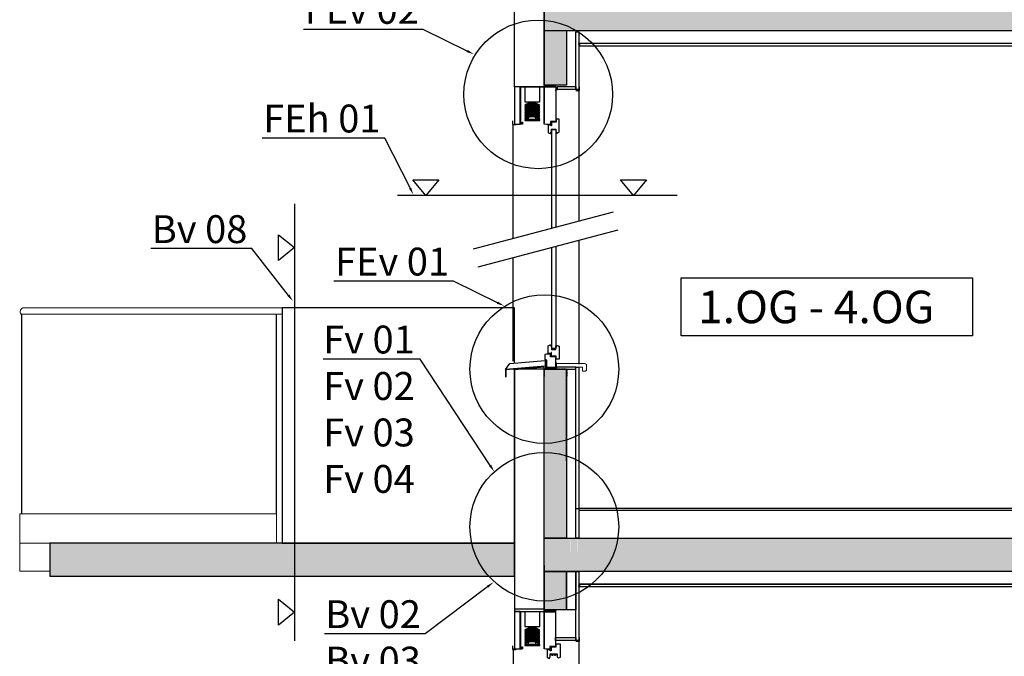
# Model space of a CAD drawing. Units: metres. Extents: x -2473 to 3918, y -3208 to 1085.
# Drawn here: x -1925 to -1396, y -949 to -606 of the extents above; entities that cross this region are included whole.
import ezdxf
from ezdxf import colors
from ezdxf.entities.mleader import LeaderData, LeaderLine
from ezdxf.math import Vec2, Vec3

# ---------------------------------------------------------------- set-up
doc = ezdxf.new("R2010")
doc.units = ezdxf.units.M
doc.header["$LTSCALE"] = 0.0125
doc.linetypes.add('Verdeckt', pattern=[9.525, 6.35, -3.175])
for name, color, linetype in [('Besch', 7, 'Continuous'), ('Bodenbelag_Fliese', 7, 'Continuous'), ('Glas', 13, 'Continuous'), ('Kanten', 250, 'Continuous'), ('KLH', 7, 'Continuous'), ('KLH_Schraff', 31, 'Continuous'), ('Wärmedämmung_hart', 7, 'Continuous'), ('Wärmedämmung_weich', 7, 'Continuous')]:
    doc.layers.add(name, color=color, linetype=linetype)
doc.layers.add('Holz', color=7, linetype='Continuous', lineweight=9)
doc.layers.add('Stahl', color=4, linetype='Continuous', lineweight=13)
doc.styles.add('Arial', font='arial.ttf')
doc.styles.get("Standard").update_dxf_attribs({"font": 'arial.ttf'})
pattern_1 = [(0, (-3614.5376, -5304.75538), (0.47625, 0.274963065), [0.3175, -0.635]), (120, (-3614.5376, -5304.75538), (-0.476249999, 0.274963066), [0.3175, -0.635]), (60, (-3614.5376, -5304.75538), (1e-09, 0.549926131), [-0.635, 0.3175])]

msp = doc.modelspace()

# ---------------------------------------------------------------- hatches: boundary and pattern name
at = {"layer": 'Kanten'}
h = msp.add_hatch(color=256, dxfattribs=at)
h.dxf.hatch_style = 1
h.paths.add_polyline_path([(-1624.02, -619.22, 0.949607), (-1624.52, -619.19), (-1624.52, -619.24, 0.949607)])
h = msp.add_hatch(dxfattribs=at)
h.set_pattern_fill('HONEY', color=256, scale=0.1)
h.set_pattern_definition(pattern_1)
h.paths.add_polyline_path([(-1636.77, -641.37), (-1643.02, -641.37), (-1643.02, -642.37), (-1636.77, -642.37), (-1636.77, -642.17)])
h = msp.add_hatch(color=256, dxfattribs=at)
h.dxf.hatch_style = 1
h.paths.add_polyline_path([(-1636.77, -643.09, 0.958391), (-1635.97, -643.12), (-1635.97, -643.05, 0.958391)])
h = msp.add_hatch(color=256, dxfattribs=at)
h.dxf.hatch_style = 1
edge = h.paths.add_edge_path()
edge.add_arc((-1659.02, -794.38), 0.25, 180, 360)
edge.add_arc((-1659.02, -794.38), 0.25, 0, 90)
edge.add_arc((-1659.02, -794.38), 0.25, 90, 180)
h = msp.add_hatch(dxfattribs=at)
h.set_pattern_fill('HONEY', color=256, scale=0.1)
h.set_pattern_definition(pattern_1)
h.paths.add_polyline_path([(-1641.77, -794.22), (-1636.77, -794.22), (-1636.77, -793.22), (-1641.77, -793.22)])
h = msp.add_hatch(color=256, dxfattribs=at)
h.dxf.hatch_style = 1
h.paths.add_polyline_path([(-1624.02, -910.97, 0.949607), (-1624.52, -910.94), (-1624.52, -910.99, 0.949607)])
h = msp.add_hatch(dxfattribs=at)
h.set_pattern_fill('HONEY', color=256, scale=0.1)
h.set_pattern_definition(pattern_1)
h.paths.add_polyline_path([(-1643.02, -923.82), (-1637.02, -923.82), (-1637.02, -924.82), (-1643.02, -924.82)])
at = {"layer": 'KLH_Schraff', "transparency": 33554687}
h = msp.add_hatch(color=256, dxfattribs=at)
h.dxf.hatch_style = 1
h.paths.add_polyline_path([(-1631.02, -612.22), (-1643.02, -612.22), (-1643.02, -641.37), (-1631.02, -641.37)])
h.paths.add_polyline_path([(-1017.08, -885.22), (-1262.73, -885.22), (-1262.73, -885.24), (-1264.23, -885.24), (-1625.01, -885.22), (-1625.01, -892.12), (-1625.11, -892.52), (-1625.21, -892.12), (-1625.21, -885.22), (-1628.64, -885.22), (-1628.64, -892.12), (-1628.74, -892.52), (-1628.84, -892.12), (-1628.84, -885.22), (-1643.02, -885.22), (-1643.02, -903.22), (-1017.08, -903.22)])
h.paths.add_polyline_path([(-1017.08, -594.22), (-1235.08, -594.22), (-1235.08, -594.22), (-1245.08, -594.22), (-1439.8, -594.22), (-1439.8, -612.22), (-1017.08, -612.22)])
h.paths.add_polyline_path([(-1439.8, -594.22), (-1623.02, -594.22), (-1643.02, -594.22), (-1643.02, -612.22), (-1439.8, -612.22)])
h.paths.add_polyline_path([(-1659, -1178.91), (-1909, -1178.91), (-1909, -1196.71), (-1659, -1196.71)])
h.paths.add_polyline_path([(-1659.02, -887.88), (-1909.02, -887.88), (-1909.02, -905.68), (-1659.02, -905.68)])
h.paths.add_polyline_path([(-1643.02, -794.22), (-1631.02, -794.22), (-1631.02, -885.22), (-1643.02, -885.22)])
h.paths.add_polyline_path([(-1643.02, -903.22), (-1631.02, -903.22), (-1631.02, -923.82), (-1643.02, -923.82)])
h.paths.add_polyline_path([(-1245.73, -716.21), (-1257.73, -719.39), (-1257.73, -612.22), (-1245.73, -612.22)])
h.paths.add_polyline_path([(-1257.08, -550.22), (-1245.08, -550.22), (-1245.08, -594.22), (-1257.08, -594.22)])
h.paths.add_polyline_path([(-1643.02, -594.22), (-1631.02, -594.22), (-1631.02, -446.5), (-1643.02, -446.5)])
h.paths.add_polyline_path([(-1245.08, -285.22), (-1245.08, -224.97), (-1257.08, -224.97), (-1257.08, -285.22)])
h.paths.add_polyline_path([(-1257.08, -299.22), (-1245.08, -299.22), (-1245.08, -327.22), (-1257.08, -327.22)])

# ---------------------------------------------------------------- linework, layer by layer
at = {"layer": 'Besch'}
for points in [[(-1706.68, -692.28), (-1699.71, -692.28), (-1706.68, -700.87), (-1713.66, -692.28)], [(-1595.11, -692.28), (-1588.14, -692.28), (-1595.11, -700.87), (-1602.09, -692.28)], [(-1786.02, -728.85), (-1786.02, -721.87), (-1777.44, -728.85), (-1786.02, -735.82)]]:
    msp.add_lwpolyline(points, close=True, dxfattribs=at)
for points in [[(-1571.48, -700.87), (-1722.04, -700.87)], [(-1777.44, -705.22), (-1777.44, -940.42)]]:
    msp.add_lwpolyline(points, dxfattribs=at)
at = {"layer": 'Besch', "lineweight": -3, "ltscale": 1.5}
msp.add_lwpolyline([(-1569.49, -745.15), (-1412.78, -745.15), (-1412.78, -776.4), (-1569.49, -776.4)], close=True, dxfattribs=at)
at = {"layer": 'Besch'}
for centre in [(-1646.31, -646.37), (-1643.02, -794.22), (-1643.02, -879.07)]:
    msp.add_circle(centre, 40, dxfattribs=at)
at = {"layer": 'Bodenbelag_Fliese'}
msp.add_lwpolyline([(-1264.23, -869.22), (-1624.52, -869.22), (-1624.52, -870.22), (-1264.23, -870.22)], dxfattribs=at)
at = {"layer": 'Glas'}
for p, q in [((-1639.22, -665.51), (-1639.22, -718.39)), ((-1636.82, -665.51), (-1636.82, -717.75)), ((-1636.82, -665.51), (-1636.82, -666.97)), ((-1639.22, -728.73), (-1639.22, -783.16)), ((-1636.82, -728.1), (-1636.81, -783.19)), ((-1924.12, -872.08), (-1924.12, -764.57)), ((-1787.02, -872.08), (-1787.02, -764.57))]:
    msp.add_line(p, q, dxfattribs=at)
at = {"layer": 'Holz'}
msp.add_lwpolyline([(-1622.49, -793.22), (-1622.49, -795.34), (-1621.15, -795.34, 0.441655), (-1620.38, -794.41), (-1620.38, -791.72, 0.2913), (-1621.39, -791.22), (-1636.51, -791.22), (-1636.51, -793.22)], format="xyb", close=True, dxfattribs=at)
at = {"layer": 'Kanten'}
for p, q in [((-1643.02, -642.27), (-1659.02, -642.27)), ((-1635.97, -643.67), (-1636.77, -643.67)), ((-1653.52, -650.37), (-1645.52, -650.37)), ((-1651.52, -659.95), (-1651.52, -650.37)), ((-1647.52, -659.95), (-1647.52, -650.37)), ((-1639.14, -665.51), (-1636.88, -665.01)), ((-1636.88, -665.5), (-1639.14, -665.02)), ((-1639.14, -665.51), (-1639.14, -665.02)), ((-1636.88, -665.5), (-1639.14, -665.51)), ((-1636.88, -665.01), (-1636.88, -665.5)), ((-1681.1, -729.5), (-1605.78, -709.52)), ((-1678.53, -739.17), (-1603.22, -719.18)), ((-1639.14, -783.18), (-1636.88, -783.67)), ((-1639.14, -783.18), (-1639.14, -783.66)), ((-1636.88, -783.19), (-1639.14, -783.18)), ((-1636.88, -783.19), (-1639.14, -783.66)), ((-1636.88, -783.67), (-1636.88, -783.19)), ((-1636.72, -790.93), (-1636.72, -790.83)), ((-1636.52, -791.03), (-1636.62, -791.03)), ((-1631.02, -843.51), (-1631.02, -794.22)), ((-1626.02, -869.22), (-1624.52, -869.22)), ((-1653.52, -932.82), (-1645.52, -932.82)), ((-1651.52, -942.39), (-1651.52, -932.82)), ((-1647.52, -942.39), (-1647.52, -932.82)), ((-1636.23, -947.95), (-1639.74, -947.47)), ((-1639.74, -947.95), (-1636.23, -947.47)), ((-1639.74, -947.95), (-1639.74, -947.47)), ((-1636.23, -947.47), (-1636.23, -947.95))]:
    msp.add_line(p, q, dxfattribs=at)
at = {"layer": 'Kanten', "color": 172, "lineweight": 18}
for p, q in [((-1636.23, -947.95), (-1639.74, -947.95)), ((-1638.94, -948.23), (-1638.94, -947.95)), ((-1638.71, -947.95), (-1638.94, -948.19)), ((-1638.87, -947.95), (-1638.94, -948.02)), ((-1638.79, -947.95), (-1638.94, -948.1)), ((-1638.94, -947.98), (-1638.82, -948.1)), ((-1638.89, -947.95), (-1638.78, -948.06)), ((-1638.81, -947.95), (-1638.72, -948.04)), ((-1638.73, -947.95), (-1638.63, -948.04)), ((-1638.63, -947.95), (-1638.72, -948.04)), ((-1638.62, -947.95), (-1638.65, -947.98)), ((-1638.64, -947.95), (-1638.39, -948.21)), ((-1638.54, -947.95), (-1638.64, -948.04)), ((-1638.56, -947.95), (-1638.39, -948.13)), ((-1638.46, -947.95), (-1638.56, -948.05)), ((-1638.39, -947.96), (-1638.52, -948.09)), ((-1638.48, -947.95), (-1638.39, -948.04)), ((-1638.39, -947.95), (-1638.39, -948.23)), ((-1637.59, -948.23), (-1637.59, -947.95)), ((-1637.35, -947.95), (-1637.59, -948.19)), ((-1637.52, -947.95), (-1637.59, -948.02)), ((-1637.44, -947.95), (-1637.59, -948.1)), ((-1637.59, -947.98), (-1637.46, -948.1)), ((-1637.54, -947.95), (-1637.42, -948.06)), ((-1637.45, -947.95), (-1637.36, -948.04)), ((-1637.37, -947.95), (-1637.28, -948.04)), ((-1637.27, -947.95), (-1637.36, -948.04)), ((-1637.35, -947.95), (-1637.32, -947.98)), ((-1637.29, -947.95), (-1637.03, -948.21)), ((-1637.19, -947.95), (-1637.28, -948.04)), ((-1637.21, -947.95), (-1637.03, -948.13)), ((-1637.11, -947.95), (-1637.21, -948.05)), ((-1637.03, -947.96), (-1637.17, -948.09)), ((-1637.13, -947.95), (-1637.03, -948.04)), ((-1637.03, -947.95), (-1637.03, -948.23)), ((-1638.76, -948.04), (-1638.94, -948.23)), ((-1638.76, -948.04), (-1638.94, -948.23)), ((-1638.94, -948.06), (-1638.86, -948.14)), ((-1638.94, -948.14), (-1638.9, -948.19)), ((-1638.94, -948.22), (-1638.94, -948.23)), ((-1638.94, -948.23), (-1638.94, -948.41)), ((-1638.55, -948.26), (-1638.94, -948.26)), ((-1638.66, -948.29), (-1638.94, -948.29)), ((-1638.78, -948.32), (-1638.94, -948.32)), ((-1638.89, -948.35), (-1638.94, -948.35)), ((-1638.94, -948.41), (-1638.39, -948.41)), ((-1638.92, -948.38), (-1638.92, -948.41)), ((-1638.43, -948.23), (-1638.89, -948.23)), ((-1638.89, -948.26), (-1638.89, -948.41)), ((-1638.43, -948.4), (-1638.89, -948.4)), ((-1638.78, -948.14), (-1638.86, -948.14)), ((-1638.86, -948.15), (-1638.86, -948.41)), ((-1638.84, -948.12), (-1638.84, -948.41)), ((-1638.66, -948.12), (-1638.83, -948.12)), ((-1638.81, -948.09), (-1638.81, -948.38)), ((-1638.55, -948.09), (-1638.8, -948.09)), ((-1638.78, -948.06), (-1638.78, -948.26)), ((-1638.41, -948.2), (-1638.78, -948.2)), ((-1638.39, -948.38), (-1638.78, -948.38)), ((-1638.56, -948.06), (-1638.77, -948.06)), ((-1638.57, -948.04), (-1638.76, -948.04)), ((-1638.57, -948.04), (-1638.76, -948.04)), ((-1638.75, -948.04), (-1638.75, -948.14)), ((-1638.75, -948.38), (-1638.75, -948.41)), ((-1638.72, -948.26), (-1638.72, -948.41)), ((-1638.69, -948.14), (-1638.69, -948.41)), ((-1638.66, -948.04), (-1638.66, -948.41)), ((-1638.44, -948.17), (-1638.66, -948.17)), ((-1638.39, -948.35), (-1638.66, -948.35)), ((-1638.63, -948.04), (-1638.63, -948.38)), ((-1638.6, -948.04), (-1638.6, -948.26)), ((-1638.58, -948.04), (-1638.58, -948.14)), ((-1638.58, -948.38), (-1638.58, -948.41)), ((-1638.39, -948.23), (-1638.57, -948.04)), ((-1638.39, -948.23), (-1638.57, -948.04)), ((-1638.47, -948.14), (-1638.55, -948.14)), ((-1638.55, -948.26), (-1638.55, -948.41)), ((-1638.39, -948.32), (-1638.55, -948.32)), ((-1638.52, -948.14), (-1638.52, -948.41)), ((-1638.49, -948.13), (-1638.49, -948.41)), ((-1638.39, -948.04), (-1638.48, -948.13)), ((-1638.46, -948.16), (-1638.46, -948.38)), ((-1638.39, -948.12), (-1638.44, -948.17)), ((-1638.43, -948.19), (-1638.43, -948.26)), ((-1638.39, -948.29), (-1638.43, -948.29)), ((-1638.39, -948.2), (-1638.4, -948.22)), ((-1638.4, -948.38), (-1638.4, -948.41)), ((-1638.39, -948.41), (-1638.39, -948.23)), ((-1637.4, -948.04), (-1637.59, -948.23)), ((-1637.4, -948.04), (-1637.59, -948.23)), ((-1637.59, -948.06), (-1637.5, -948.14)), ((-1637.59, -948.14), (-1637.55, -948.19)), ((-1637.59, -948.22), (-1637.59, -948.23)), ((-1637.59, -948.23), (-1637.59, -948.41)), ((-1637.19, -948.26), (-1637.59, -948.26)), ((-1637.31, -948.29), (-1637.59, -948.29)), ((-1637.42, -948.32), (-1637.59, -948.32)), ((-1637.54, -948.35), (-1637.59, -948.35)), ((-1637.59, -948.41), (-1637.03, -948.41)), ((-1637.57, -948.38), (-1637.57, -948.41)), ((-1637.08, -948.23), (-1637.54, -948.23)), ((-1637.54, -948.26), (-1637.54, -948.41)), ((-1637.08, -948.4), (-1637.54, -948.4)), ((-1637.51, -948.15), (-1637.51, -948.41)), ((-1637.42, -948.14), (-1637.5, -948.14)), ((-1637.31, -948.12), (-1637.48, -948.12)), ((-1637.48, -948.12), (-1637.48, -948.41)), ((-1637.45, -948.09), (-1637.45, -948.38)), ((-1637.19, -948.09), (-1637.45, -948.09)), ((-1637.42, -948.06), (-1637.42, -948.26)), ((-1637.2, -948.06), (-1637.42, -948.06)), ((-1637.06, -948.2), (-1637.42, -948.2)), ((-1637.03, -948.38), (-1637.42, -948.38)), ((-1637.22, -948.04), (-1637.4, -948.04)), ((-1637.22, -948.04), (-1637.4, -948.04)), ((-1637.39, -948.04), (-1637.39, -948.14)), ((-1637.39, -948.38), (-1637.39, -948.41)), ((-1637.37, -948.26), (-1637.37, -948.41)), ((-1637.34, -948.14), (-1637.34, -948.41)), ((-1637.31, -948.04), (-1637.31, -948.41)), ((-1637.09, -948.17), (-1637.31, -948.17)), ((-1637.03, -948.35), (-1637.31, -948.35)), ((-1637.28, -948.04), (-1637.28, -948.38)), ((-1637.25, -948.04), (-1637.25, -948.26)), ((-1637.03, -948.23), (-1637.22, -948.04)), ((-1637.03, -948.23), (-1637.22, -948.04)), ((-1637.22, -948.04), (-1637.22, -948.14)), ((-1637.22, -948.38), (-1637.22, -948.41)), ((-1637.12, -948.14), (-1637.19, -948.14)), ((-1637.19, -948.26), (-1637.19, -948.41)), ((-1637.03, -948.32), (-1637.19, -948.32)), ((-1637.16, -948.14), (-1637.16, -948.41)), ((-1637.03, -948.04), (-1637.13, -948.13)), ((-1637.13, -948.13), (-1637.13, -948.41)), ((-1637.11, -948.16), (-1637.11, -948.38)), ((-1637.03, -948.12), (-1637.09, -948.17)), ((-1637.08, -948.19), (-1637.08, -948.26)), ((-1637.03, -948.29), (-1637.08, -948.29)), ((-1637.03, -948.2), (-1637.05, -948.22)), ((-1637.05, -948.38), (-1637.05, -948.41)), ((-1637.03, -948.41), (-1637.03, -948.23))]:
    msp.add_line(p, q, dxfattribs=at)
at = {"layer": 'Kanten'}
for points in [[(-1624.52, -641.37), (-1624.52, -643.67), (-1626.02, -643.67), (-1626.02, -641.37), (-1626.02, -612.72), (-1624.52, -612.72), (-1624.52, -643.67)], [(-1264.23, -618.97), (-1624.02, -618.97), (-1624.02, -620.22), (-1264.23, -620.22)], [(-1624.52, -643.67), (-1624.5, -714.48)], [(-1659.82, -723.85), (-1659.82, -662.37)], [(-1624.5, -724.83), (-1624.49, -791.47)], [(-1659.81, -790.02), (-1659.82, -739.36), (-1659.82, -734.2)], [(-1642.54, -789.52), (-1642.54, -792.59), (-1663.91, -794.46), (-1663.91, -798.55)], [(-1663.91, -794.46), (-1661.49, -791.18), (-1642.54, -789.52)], [(-1642.44, -789.52), (-1642.44, -792.68), (-1663.81, -794.55)], [(-1642.44, -789.52), (-1642.44, -792.68), (-1663.81, -794.55), (-1663.81, -798.55)], [(-1643.02, -794.22), (-1631.02, -794.22)], [(-1642.37, -789.27), (-1641.97, -789.67), (-1642.37, -790.07), (-1641.97, -790.47), (-1642.37, -790.87), (-1641.97, -791.27), (-1642.37, -791.67), (-1641.97, -792.07), (-1642.37, -792.47), (-1641.97, -792.87), (-1642.37, -793.27), (-1641.97, -793.67), (-1642.17, -793.87), (-1642.17, -794.02)], [(-1643.02, -899.99), (-1643.02, -903.22)], [(-1643.02, -903.4), (-1643.02, -923.82)], [(-1017.08, -909.97), (-1624.02, -909.97), (-1624.02, -911.22), (-1017.08, -911.22)], [(-1643.02, -923.82), (-1637.02, -923.82), (-1637.02, -924.82), (-1643.02, -924.82), (-1643.02, -923.82)], [(-1624.52, -940.23), (-1624.75, -1161.23)], [(-1659.83, -944.54), (-1659.82, -1161.46)]]:
    msp.add_lwpolyline(points, dxfattribs=at)
for points in [[(-1643.02, -661.87), (-1643.12, -661.87), (-1643.12, -642.37), (-1655.92, -642.37), (-1655.92, -662.27), (-1654.92, -662.27), (-1654.92, -661.27), (-1654.82, -661.27), (-1654.82, -662.37), (-1656.02, -662.37), (-1656.02, -642.27), (-1643.02, -642.27)], [(-1649.52, -650.37), (-1645.52, -650.37), (-1645.52, -642.37), (-1653.52, -642.37), (-1653.52, -650.37)], [(-1643.02, -642.37), (-1636.77, -642.37), (-1636.77, -641.37), (-1643.02, -641.37)], [(-1636.77, -642.37), (-1636.77, -660.98), (-1639.77, -660.98), (-1639.77, -662.52), (-1641.81, -662.52), (-1643.02, -662.37), (-1643.02, -642.37)], [(-1626.02, -643.67), (-1635.98, -643.67), (-1635.98, -642.17), (-1626.02, -642.17)], [(-1645.52, -659.95), (-1653.52, -659.95), (-1653.52, -660.45), (-1645.52, -660.45)], [(-1636.77, -793.22), (-1636.77, -787.7), (-1639.77, -787.7), (-1639.77, -786.16), (-1641.81, -786.16), (-1642.77, -786.31), (-1642.77, -789.27), (-1641.77, -789.27), (-1641.77, -793.22)], [(-1641.97, -789.27), (-1642.37, -789.27), (-1642.37, -794.02), (-1641.97, -794.02)], [(-1641.77, -793.22), (-1636.77, -793.22), (-1636.77, -794.22), (-1641.77, -794.22)], [(-1624.52, -793.22), (-1624.52, -885.22), (-1626.02, -885.22), (-1626.02, -793.22)], [(-1624.52, -903.22), (-1624.52, -940.23), (-1626.02, -940.23), (-1626.02, -903.22)], [(-1786.02, -925.06), (-1786.02, -918.09), (-1777.44, -925.06), (-1786.02, -932.04)], [(-1643.02, -944.32), (-1643.12, -944.32), (-1643.12, -924.82), (-1655.92, -924.82), (-1655.92, -944.72), (-1654.92, -944.72), (-1654.92, -943.72), (-1654.82, -943.72), (-1654.82, -944.82), (-1656.02, -944.82), (-1656.02, -924.72), (-1643.02, -924.72)], [(-1649.52, -932.82), (-1645.52, -932.82), (-1645.52, -924.82), (-1653.52, -924.82), (-1653.52, -932.82)], [(-1637.02, -924.82), (-1637.02, -943.43), (-1640.02, -943.43), (-1640.02, -944.97), (-1642.06, -944.97), (-1643.02, -944.82), (-1643.02, -924.82)], [(-1645.52, -942.39), (-1653.52, -942.39), (-1653.52, -942.89), (-1645.52, -942.89)], [(-1626.02, -940.23), (-1637.02, -940.23), (-1637.02, -938.73), (-1626.02, -938.73)]]:
    msp.add_lwpolyline(points, close=True, dxfattribs=at)
msp.add_lwpolyline([(-1636.77, -644.33), (-1636.77, -643.67), (-1635.97, -643.67, 0.397372)], format="xyb", close=True, dxfattribs=at)
at = {"layer": 'Kanten', "lineweight": -3, "ltscale": 1.5}
for points in [[(-1626.03, -644.23), (-1624.03, -644.23), (-1624.03, -642.23)], [(-1660.08, -660.66), (-1660.08, -662.66), (-1658.08, -662.66)], [(-1626.03, -940.71), (-1624.03, -940.71), (-1624.03, -938.71)], [(-1660.08, -943.11), (-1660.08, -945.11), (-1658.08, -945.11)]]:
    msp.add_lwpolyline(points, dxfattribs=at)
at = {"layer": 'Kanten'}
for points in [[(-1636.82, -665.01), (-1636.82, -666.71), (-1636.35, -666.71), (-1636.29, -667.1, 0.466308), (-1636.13, -667.19), (-1634.99, -666.78), (-1634.99, -659.78), (-1636.6, -659.78), (-1636.6, -661.38), (-1639.17, -661.38), (-1639.17, -663.35), (-1639.33, -663.35), (-1639.33, -662.92), (-1640.91, -662.92), (-1640.91, -667.04), (-1639.8, -667.45, 0.622525), (-1639.59, -667.35), (-1639.59, -666.73), (-1639.22, -666.73), (-1639.22, -665.02), (-1636.82, -665.01)], [(-1636.82, -783.67), (-1636.82, -781.97), (-1636.35, -781.97), (-1636.29, -781.59, -0.466308), (-1636.13, -781.5), (-1634.99, -781.91), (-1634.99, -788.92), (-1636.6, -788.9), (-1636.6, -787.3), (-1639.17, -787.3), (-1639.17, -785.34), (-1639.33, -785.34), (-1639.33, -785.76), (-1640.91, -785.76), (-1640.91, -781.64), (-1639.8, -781.24, -0.622525), (-1639.59, -781.34), (-1639.59, -781.95), (-1639.22, -781.95), (-1639.22, -783.66), (-1636.82, -783.67)], [(-1636.17, -947.47), (-1636.17, -949.17), (-1635.7, -949.17), (-1635.64, -949.55, 0.466308), (-1635.48, -949.64), (-1634.34, -949.23), (-1634.34, -942.23), (-1636.85, -942.23), (-1636.85, -943.83), (-1639.42, -943.83), (-1639.42, -945.79), (-1639.93, -945.79), (-1639.93, -945.37), (-1641.52, -945.37), (-1641.52, -949.49), (-1640.41, -949.89, 0.622525), (-1640.2, -949.79), (-1640.2, -949.18), (-1639.82, -949.18), (-1639.82, -947.47), (-1636.17, -947.47)]]:
    msp.add_lwpolyline(points, format="xyb", dxfattribs=at)
at = {"layer": 'Kanten', "linetype": 'Verdeckt', "ltscale": 7}
for points in [[(-1641.87, -789.27), (-1641.87, -794.12), (-1643.12, -794.12), (-1643.12, -798.22)], [(-1636.67, -791.22), (-1636.67, -794.12), (-1630.92, -794.12), (-1630.92, -798.22)]]:
    msp.add_lwpolyline(points, dxfattribs=at)
at = {"layer": 'Kanten', "color": 9}
msp.add_lwpolyline([(-1624.02, -909.97), (-1017.08, -909.97)], dxfattribs=at)
at = {"layer": 'Kanten'}
for centre in [(-1624.27, -619.22), (-1659.02, -794.38), (-1624.27, -910.97)]:
    msp.add_circle(centre, 0.25, dxfattribs=at)
for centre, radius, start, end in [((-1649.52, -657.53), 6.62, 52.822, 127.178), ((-1649.52, -657.93), 6.62, 52.822, 127.178), ((-1649.52, -658.33), 6.62, 52.822, 127.178), ((-1649.52, -658.73), 6.62, 52.822, 127.178), ((-1649.52, -659.13), 6.62, 52.822, 127.178), ((-1649.52, -659.53), 6.62, 52.822, 127.178), ((-1649.52, -659.93), 6.62, 52.822, 127.178), ((-1649.52, -660.33), 6.62, 52.822, 127.178), ((-1649.52, -660.73), 6.62, 52.822, 127.178), ((-1649.52, -661.13), 6.62, 52.822, 127.178), ((-1649.52, -661.53), 6.62, 52.822, 127.178), ((-1649.52, -661.93), 6.62, 52.822, 127.178), ((-1649.52, -662.33), 6.62, 52.822, 127.178), ((-1649.52, -662.73), 6.62, 52.822, 127.178), ((-1649.52, -663.13), 6.62, 52.822, 127.178), ((-1649.52, -663.53), 6.62, 52.822, 127.178), ((-1649.52, -663.93), 6.62, 52.822, 127.178), ((-1649.52, -664.33), 6.62, 52.822, 127.178), ((-1649.52, -664.73), 6.62, 52.822, 127.178), ((-1649.52, -665.13), 6.62, 52.822, 127.178), ((-1636.62, -790.93), 0.1, 180, 270), ((-1649.52, -939.98), 6.62, 52.822, 127.178), ((-1649.52, -940.38), 6.62, 52.822, 127.178), ((-1649.52, -940.78), 6.62, 52.822, 127.178), ((-1649.52, -941.18), 6.62, 52.822, 127.178), ((-1649.52, -941.58), 6.62, 52.822, 127.178), ((-1649.52, -941.98), 6.62, 52.822, 127.178), ((-1649.52, -942.38), 6.62, 52.822, 127.178), ((-1649.52, -942.78), 6.62, 52.822, 127.178), ((-1649.52, -943.18), 6.62, 52.822, 127.178), ((-1649.52, -943.58), 6.62, 52.822, 127.178), ((-1649.52, -943.98), 6.62, 52.822, 127.178), ((-1649.52, -944.38), 6.62, 52.822, 127.178), ((-1649.52, -944.78), 6.62, 52.822, 127.178), ((-1649.52, -945.18), 6.62, 52.822, 127.178), ((-1649.52, -945.58), 6.62, 52.822, 127.178), ((-1649.52, -945.98), 6.62, 52.822, 127.178), ((-1649.52, -946.38), 6.62, 52.822, 127.178), ((-1649.52, -946.78), 6.62, 52.822, 127.178), ((-1649.52, -947.18), 6.62, 52.822, 127.178), ((-1649.52, -947.58), 6.62, 52.822, 127.178)]:
    msp.add_arc(centre, radius, start, end, dxfattribs=at)
at = {"layer": 'KLH'}
for p, q in [((-1637.82, -665.51), (-1638.22, -665.51)), ((-1637.82, -783.18), (-1638.22, -783.18))]:
    msp.add_line(p, q, dxfattribs=at)
for points in [[(-1439.8, -612.22), (-1643.02, -612.22), (-1643.02, -594.22), (-1439.8, -594.22)], [(-1631.02, -612.22), (-1631.02, -641.37), (-1643.02, -641.37), (-1643.02, -612.22)], [(-1017.08, -612.22), (-1439.8, -612.22)], [(-1659.02, -790.96), (-1659.02, -761.22), (-1784.02, -761.22), (-1784.02, -887.88), (-1659.02, -887.88), (-1659.02, -794.03)], [(-1659.02, -790.96), (-1659.02, -761.22)], [(-1659.02, -887.88), (-1659.02, -794.03)], [(-1017.08, -903.22), (-1643.02, -903.22), (-1643.02, -885.22), (-1017.08, -885.22)]]:
    msp.add_lwpolyline(points, dxfattribs=at)
for points in [[(-1643.02, -794.22), (-1631.02, -794.22), (-1631.02, -885.22), (-1643.02, -885.22)], [(-1659.02, -887.88), (-1909.02, -887.88), (-1909.02, -905.68), (-1659.02, -905.68)], [(-1643.02, -903.22), (-1631.02, -903.22), (-1631.02, -923.82), (-1643.02, -923.82)]]:
    msp.add_lwpolyline(points, close=True, dxfattribs=at)
at = {"layer": 'Stahl', "color": 13}
for p, q in [((-1922.92, -761.22), (-1784.02, -761.22)), ((-1784.02, -761.22), (-1784.02, -764.57)), ((-1784.02, -764.57), (-1921.44, -764.57))]:
    msp.add_line(p, q, dxfattribs=at)
msp.add_lwpolyline([(-1921.44, -764.57), (-1921.72, -764.57), (-1921.72, -764.57), (-1924.12, -764.57), (-1924.12, -764.57), (-1924.39, -764.57, -0.653162), (-1922.92, -761.22, -0.653162)], format="xyb", dxfattribs=at)
at = {"layer": 'Stahl'}
for points in [[(-1925.22, -887.88), (-1925.22, -872.08), (-1787.02, -872.08), (-1787.02, -887.88)], [(-1925.22, -887.88), (-1909.02, -887.88), (-1909.02, -902.88), (-1925.22, -902.88)]]:
    msp.add_lwpolyline(points, close=True, dxfattribs=at)
at = {"layer": 'Wärmedämmung_hart'}
msp.add_line((-1643.02, -923.82), (-1641.43, -923.82), dxfattribs=at)
at = {"layer": 'Wärmedämmung_weich'}
msp.add_line((-1659.02, -794.13), (-1659.02, -794.63), dxfattribs=at)
for points in [[(-1659.02, -446.5), (-1643.02, -446.5), (-1643.02, -642.27), (-1659.02, -642.27)], [(-1659.02, -642.27), (-1659.02, -662.37), (-1656.02, -662.37), (-1656.02, -642.27)], [(-1643.02, -794.22), (-1659.02, -794.22), (-1659.02, -923.32), (-1643.02, -923.32)], [(-1631.02, -794.22), (-1626.02, -794.22), (-1626.02, -793.22), (-1636.51, -793.22), (-1636.51, -794.22)], [(-1631.02, -903.22), (-1626.02, -903.22), (-1626.02, -923.82), (-1631.02, -923.82)], [(-1659.02, -924.72), (-1659.02, -944.82), (-1656.02, -944.82), (-1656.02, -924.72)]]:
    msp.add_lwpolyline(points, close=True, dxfattribs=at)
msp.add_lwpolyline([(-1659.02, -794.63), (-1659.02, -924.72), (-1643.02, -924.72), (-1643.02, -793.23), (-1659.02, -794.63)], dxfattribs=at)

# ---------------------------------------------------------------- texts
at = {"layer": 'Besch', "insert": (-1560.32, -752.01), "char_height": 17.5, "attachment_point": 1, "style": 'Arial'}
msp.add_mtext_dynamic_manual_height_columns('1.OG - 4.OG', width=162.2028, gutter_width=12.5, heights=[0], dxfattribs=at)

# ---------------------------------------------------------------- leaders
at = {"layer": 'Besch'}
ml = msp.add_multileader_mtext('Standard', dxfattribs=at)
ml.set_content('FEv 02', color=256)
ml.set_leader_properties()
ml.build(insert=Vec2(0, 0))
ml.multileader.update_dxf_attribs({"text_right_attachment_type": 6, "dogleg_length": 0.36})
ctx = ml.context
ctx.base_point, ctx.char_height, ctx.plane_origin = Vec3(-1776.12, -601.02), 15, Vec3(-1685.96, -639.7)
ctx.right_attachment, ctx.text_align_type = 6, 2
notes = []
notes.append((ctx, [(0, (1, 1, 0), (-1708.2, -611.39), (-1, 0), 0.36, [(0, [(-1680.9, -624.78)], 0, [])])]))
ctx.mtext.insert, ctx.mtext.alignment, ctx.mtext.flow_direction = Vec3(-1710.56, -593.39), 3, 5
ml = msp.add_multileader_mtext('Standard', dxfattribs=at)
ml.set_content('FEh 01', color=256)
ml.set_leader_properties()
ml.build(insert=Vec2(0, 0))
ml.multileader.update_dxf_attribs({"text_right_attachment_type": 6, "dogleg_length": 0.36})
ctx = ml.context
ctx.base_point, ctx.char_height, ctx.plane_origin = Vec3(-1795.15, -659.49), 15, Vec3(-1706.55, -698.17)
ctx.right_attachment, ctx.text_align_type = 6, 2
notes.append((ctx, [(0, (1, 1, 0), (-1728.79, -669.86), (-1, 0), 0.36, [(0, [(-1713.47, -700.31)], 0, [])])]))
ctx.mtext.insert, ctx.mtext.alignment, ctx.mtext.flow_direction = Vec3(-1731.15, -651.86), 3, 5
ml = msp.add_multileader_mtext('Standard', dxfattribs=at)
ml.set_content('Bv 08', color=256)
ml.set_leader_properties()
ml.build(insert=Vec2(0, 0))
ml.multileader.update_dxf_attribs({"text_right_attachment_type": 6, "dogleg_length": 0.36})
ctx = ml.context
ctx.base_point, ctx.char_height, ctx.plane_origin = Vec3(-1855.9, -719.02), 15, Vec3(-1778.17, -757.69)
ctx.right_attachment, ctx.text_align_type = 6, 2
notes.append((ctx, [(0, (1, 1, 0), (-1800.41, -729.39), (-1, 0), 0.36, [(0, [(-1778.17, -757.69)], 0, [])])]))
ctx.mtext.insert, ctx.mtext.alignment, ctx.mtext.flow_direction = Vec3(-1802.77, -711.39), 3, 5
ml = msp.add_multileader_mtext('Standard', dxfattribs=at)
ml.set_content('FEv 01', color=256)
ml.set_leader_properties()
ml.build(insert=Vec2(0, 0))
ml.multileader.update_dxf_attribs({"text_right_attachment_type": 6, "dogleg_length": 0.36})
ctx = ml.context
ctx.base_point, ctx.char_height, ctx.plane_origin = Vec3(-1757.1, -736.48), 15, Vec3(-1669.68, -775.15)
ctx.right_attachment, ctx.text_align_type = 6, 2
notes.append((ctx, [(0, (1, 1, 0), (-1691.92, -746.85), (-1, 0), 0.36, [(0, [(-1664.63, -760.23)], 0, [])])]))
ctx.mtext.insert, ctx.mtext.alignment, ctx.mtext.flow_direction = Vec3(-1694.28, -728.85), 3, 5
ml = msp.add_multileader_mtext('Standard', dxfattribs=at)
ml.set_content('Fv 01\\PFv 02\\PFv 03\\PFv 04', color=256)
ml.set_leader_properties()
ml.build(insert=Vec2(0, 0))
ml.multileader.update_dxf_attribs({"text_right_attachment_type": 6, "dogleg_length": 0.36})
ctx = ml.context
ctx.base_point, ctx.char_height, ctx.plane_origin = Vec3(-1763.97, -778.44), 15, Vec3(-1687.63, -817.11)
ctx.right_attachment = 6
notes.append((ctx, [(0, (1, 1, 0), (-1709.87, -788.81), (-1, 0), 0.36, [(0, [(-1669.92, -849.46)], 0, [])])]))
ctx.mtext.insert, ctx.mtext.flow_direction = Vec3(-1761.97, -770.81), 5
ml = msp.add_multileader_mtext('Standard', dxfattribs=at)
ml.set_content('Bv 02\\PBv 03\\PBv 04\\PBv 05', color=256)
ml.set_leader_properties()
ml.build(insert=Vec2(0, 0))
ml.multileader.update_dxf_attribs({"text_right_attachment_type": 6, "dogleg_length": 0.36})
ctx = ml.context
ctx.base_point, ctx.char_height, ctx.plane_origin = Vec3(-1762.64, -926.25), 15, Vec3(-1684.83, -964.92)
ctx.right_attachment, ctx.text_align_type = 6, 2
notes.append((ctx, [(0, (1, 1, 0), (-1707.07, -936.62), (-1, 0), 0.36, [(0, [(-1670.4, -908.94)], 0, [])])]))
ctx.mtext.insert, ctx.mtext.alignment, ctx.mtext.flow_direction = Vec3(-1709.43, -918.62), 3, 5
for ctx, leaders in notes:
    for number, flags, end, landing, length, lines in leaders:
        leader = LeaderData()
        leader.index, (leader.has_last_leader_line, leader.has_dogleg_vector, leader.attachment_direction) = number, flags
        leader.last_leader_point, leader.dogleg_vector, leader.dogleg_length = Vec3(end), Vec3(landing), length
        for number, points, colour, breaks in lines:
            line = LeaderLine()
            line.index, line.vertices, line.color, line.breaks = number, Vec3.list(points), colors.encode_raw_color(colour), breaks
            leader.lines.append(line)
        ctx.leaders.append(leader)

doc.saveas('drawing.dxf')
